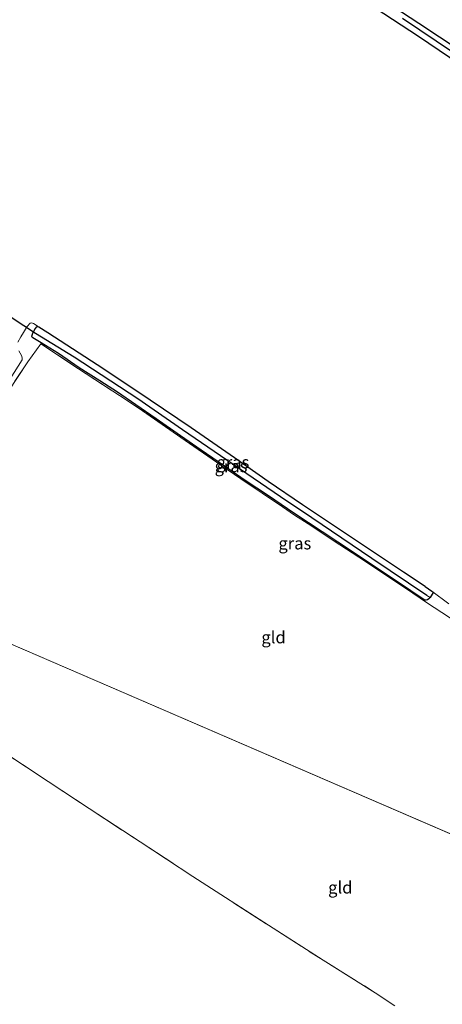
# Model space of a CAD drawing. Units: metres. Extents: x 199990 to 210008, y 437499 to 441117.
# Drawn here: x 200193 to 200280, y 439239 to 439442 of the extents above; entities that cross this region are included whole.
import ezdxf
from ezdxf.enums import TextEntityAlignment as Align

# ---------------------------------------------------------------- set-up
doc = ezdxf.new("R2010")
doc.units = ezdxf.units.M
doc.linetypes.add('IE-TERREINAFSCHEIDING', pattern=[10, 8, -2])
for name, color, linetype, lineweight in [('B-ME-GW-INSTEEKWATERGANG-L-B1', 10, 'Continuous', 25), ('B-ME-GW-WATERGANG-GREPPEL-L-B1', 10, 'Continuous', 25), ('B-ME-IE-GRASLAND-GV-B6', 93, 'Continuous', 18), ('B-ME-IE-GRONDWERKLIJN-GROND_INGERICHT-GV-B6', 253, 'Continuous', 18), ('B-ME-IE-HULPGEOMETRIE-L-B1', 53, 'Continuous', 18), ('B-ME-IE-TERREINAFSCHEIDING-DOORGANG-L-B1', 8, 'IE-TERREINAFSCHEIDING-KUNSTMATIG-OPEN', 18), ('B-ME-IE-TERREINAFSCHEIDING-RASTERHEKWERK-L-B1', 8, 'IE-TERREINAFSCHEIDING', 18), ('B-ME-KW-DUIKER-L-B1', 10, 'Continuous', 25)]:
    doc.layers.add(name, color=color, linetype=linetype, lineweight=lineweight)
doc.styles.add('NLCS-ISO', font='NLCS-ISO.TTF')
doc.linetypes.add('IE-TERREINAFSCHEIDING-KUNSTMATIG-OPEN', pattern='A,7,-1.5,[67,NLCS.SHX,S=0.75,R=0,X=0,Y=0],-1.5', length=10)

msp = doc.modelspace()

# ---------------------------------------------------------------- linework, layer by layer
at = {"layer": 'B-ME-GW-INSTEEKWATERGANG-L-B1'}
msp.add_line((200276.9089, 439325.1852, 9.3772), (200278.3105, 439324.2372, 9.3622), dxfattribs=at)
for points in [[(200266.9099, 439447.0764, 9.4459), (200275.6188, 439441.2541, 9.4459), (200288.1848, 439432.9642, 9.4459), (200296.7025, 439427.0589, 9.4459), (200304.4898, 439422.0018, 9.4459), (200312.3605, 439416.7528, 9.5059), (200318.5059, 439412.8693, 9.6259), (200325.5926, 439408.124, 9.5659), (200332.461, 439403.3304, 9.5059), (200338.7386, 439399.0356, 9.4459), (200344.4172, 439395.222, 9.4459), (200351.5132, 439390.4505, 9.3859), (200358.1947, 439385.7676, 9.3859), (200364.6917, 439381.4773, 9.3859), (200373.2744, 439375.8022, 9.4459), (200382.6677, 439369.2187, 9.4459), (200388.2043, 439365.4727, 9.3859), (200390.8653, 439363.8793, 9.3259), (200395.8051, 439360.8962, 9.1459), (200396.1403, 439360.8237, 9.1459), (200396.4381, 439360.8561, 9.1459), (200396.7244, 439361.0028, 9.1459), (200396.984, 439361.554, 9.1459), (200399.6656, 439369.8768, 9.3859)], [(200389.9658, 439361.7389, 9.3859), (200388.0409, 439363.0036, 9.3859), (200379.2265, 439368.8326, 9.3859), (200367.4187, 439376.9792, 9.3859), (200356.496, 439384.4214, 9.3859), (200344.1533, 439392.5396, 9.3859), (200331.6395, 439400.8481, 9.5059), (200326.6876, 439404.3593, 9.6859), (200324.4945, 439405.8388, 9.6859), (200322.295, 439407.2124, 9.6859), (200314.2824, 439412.5291, 9.6259), (200302.4021, 439420.3836, 9.5659), (200293.998, 439425.9302, 9.5059), (200284.0722, 439432.7672, 9.4459), (200275.5492, 439438.5228, 9.5059), (200266.6199, 439444.3846, 9.4459)], [(200197.3261, 439378.6462, 9.2659), (200197.0496, 439378.6801, 9.2659), (200196.8232, 439378.6142, 9.2659), (200196.614, 439378.3558, 9.2659), (200196.1956, 439377.6222, 9.2659)], [(200276.9089, 439325.1852, 9.3772), (200272.4297, 439328.1611, 9.3559), (200265.4366, 439332.8613, 9.3859), (200251.649, 439342.0485, 9.4459), (200244.6021, 439346.8724, 9.3859), (200237.6075, 439351.7149, 9.2659), (200228.7035, 439357.9203, 9.2059), (200220.2829, 439363.5924, 9.1459), (200210.7537, 439369.9866, 9.2059), (200199.2199, 439377.4747, 9.2359), (200197.3261, 439378.6462, 9.2659)], [(200277.9414, 439322.9411, 9.4609), (200277.626, 439322.6306, 9.4609), (200277.4057, 439322.4861, 9.4609), (200277.1232, 439322.3929, 9.4609), (200276.9045, 439322.3885, 9.4609), (200276.671, 439322.467, 9.4609), (200271.4375, 439325.995, 9.4609), (200262.1469, 439332.1777, 9.4909), (200255.712, 439336.4395, 9.4909), (200249.8717, 439340.2886, 9.4609), (200244.6096, 439343.8954, 9.4609), (200239.8067, 439347.078, 9.3409), (200235.5566, 439349.9652, 9.1909), (200230.8074, 439353.3065, 9.1609), (200226.53, 439356.2501, 9.1609), (200221.5194, 439359.7481, 9.1609), (200217.3443, 439362.6106, 9.1909), (200213.5113, 439365.2129, 9.2809), (200209.8759, 439367.5696, 9.2809), (200205.6824, 439370.2566, 9.3109), (200201.3877, 439373.1867, 9.3709), (200197.8205, 439375.4135, 9.4009), (200196.1019, 439376.4472, 9.3109), (200195.9481, 439376.5907, 9.2959), (200195.9163, 439376.7522, 9.2809), (200195.9577, 439376.9765, 9.2659), (200196.1956, 439377.6222, 9.2659)], [(200278.3105, 439324.2372, 9.3622), (200278.4318, 439324.082, 9.3622), (200278.4515, 439323.8614, 9.3622), (200278.3775, 439323.6257, 9.3772), (200277.9414, 439322.9411, 9.4609)]]:
    msp.add_polyline3d(points, dxfattribs=at)
at = {"layer": 'B-ME-GW-WATERGANG-GREPPEL-L-B1'}
for points in [[(200396.9195, 439359.5659, 8.6359), (200391.897, 439361.9986, 8.6359), (200389.398, 439363.4913, 8.6359), (200378.6596, 439370.7272, 8.8159), (200366.1193, 439379.1892, 8.8159), (200354.1457, 439387.3383, 8.8159), (200341.6593, 439395.7313, 8.8159), (200329.7707, 439403.5577, 8.8159), (200316.7581, 439412.4398, 8.8759), (200305.4168, 439420.0493, 8.8759), (200295.2306, 439426.8054, 8.8759), (200282.7274, 439435.163, 8.8759), (200272.228, 439442.2634, 8.8759)], [(200277.2383, 439323.3407, 8.8159), (200265.899, 439331.0053, 8.8159), (200253.5402, 439339.3495, 8.8159), (200247.1043, 439343.6652, 8.8159), (200237.3411, 439350.364, 8.8159), (200226.9218, 439357.5046, 8.8159), (200217.7339, 439363.865, 8.7559), (200204.6266, 439372.4566, 8.6959), (200196.6305, 439377.3623, 8.6959)]]:
    msp.add_polyline3d(points, dxfattribs=at)
at = {"layer": 'B-ME-IE-GRASLAND-GV-B6'}
for points in [[(200266.9099, 439447.0764, 9.4459), (200275.6188, 439441.2541, 9.4459), (200288.1848, 439432.9642, 9.4459)], [(200284.0722, 439432.7672, 9.4459), (200275.5492, 439438.5228, 9.5059), (200266.6199, 439444.3846, 9.4459)], [(200272.228, 439442.2634, 8.8759), (200282.7274, 439435.163, 8.8759), (200295.2306, 439426.8054, 8.8759), (200305.4168, 439420.0493, 8.8759), (200316.7581, 439412.4398, 8.8759), (200329.7707, 439403.5577, 8.8159), (200341.6593, 439395.7313, 8.8159), (200354.1457, 439387.3383, 8.8159), (200366.1193, 439379.1892, 8.8159), (200378.6596, 439370.7272, 8.8159), (200389.398, 439363.4913, 8.6359), (200391.897, 439361.9986, 8.6359), (200396.9195, 439359.5659, 8.6359), (200396.2385, 439356.4479, 8.6359), (200394.7857, 439351.0695, 8.6359), (200393.4829, 439346.3255, 8.6359), (200392.384, 439341.9188, 8.6359), (200390.8261, 439335.1571, 8.6359), (200390.8897, 439335.04, 8.6359), (200391.0051, 439334.9634, 8.6359)], [(200282.7274, 439435.163, 8.8759), (200272.228, 439442.2634, 8.8759)], [(200193.0116, 439375.5301, 9.5011), (200193.6313, 439376.6769, 9.5011), (200194.9452, 439378.7621, 9.4711), (200195.5344, 439379.4792, 9.4411), (200195.8314, 439379.5115, 9.4411), (200196.219, 439379.3922, 9.4261), (200196.8174, 439379.0318, 9.3811), (200197.3261, 439378.6462, 9.2659), (200197.0496, 439378.6801, 9.2659), (200196.8232, 439378.6142, 9.2659), (200196.614, 439378.3558, 9.2659), (200196.1956, 439377.6222, 9.2659), (200195.9577, 439376.9765, 9.2659), (200195.9163, 439376.7522, 9.2809), (200195.9481, 439376.5907, 9.2959), (200196.1019, 439376.4472, 9.3109), (200197.8205, 439375.4135, 9.4009), (200201.3877, 439373.1867, 9.3709), (200205.6824, 439370.2566, 9.3109), (200209.8759, 439367.5696, 9.2809), (200213.5113, 439365.2129, 9.2809), (200217.3443, 439362.6106, 9.1909), (200221.5194, 439359.7481, 9.1609), (200226.53, 439356.2501, 9.1609), (200230.8074, 439353.3065, 9.1609), (200235.5566, 439349.9652, 9.1909), (200239.8067, 439347.078, 9.3409), (200244.6096, 439343.8954, 9.4609), (200249.8717, 439340.2886, 9.4609), (200255.712, 439336.4395, 9.4909), (200262.1469, 439332.1777, 9.4909), (200271.4375, 439325.995, 9.4609), (200276.671, 439322.467, 9.4609), (200276.9045, 439322.3885, 9.4609), (200277.1232, 439322.3929, 9.4609), (200277.4057, 439322.4861, 9.4609), (200277.626, 439322.6306, 9.4609), (200277.9414, 439322.9411, 9.4609)], [(200277.9414, 439322.9411, 9.4609), (200277.2383, 439323.3407, 8.8159), (200265.899, 439331.0053, 8.8159), (200253.5402, 439339.3495, 8.8159), (200247.1043, 439343.6652, 8.8159), (200237.3411, 439350.364, 8.8159), (200226.9218, 439357.5046, 8.8159), (200217.7339, 439363.865, 8.7559), (200204.6266, 439372.4566, 8.6959), (200196.6305, 439377.3623, 8.6959), (200196.1956, 439377.6222, 9.2659), (200196.614, 439378.3558, 9.2659), (200196.8232, 439378.6142, 9.2659), (200197.0496, 439378.6801, 9.2659), (200197.3261, 439378.6462, 9.2659), (200199.2199, 439377.4747, 9.2359), (200210.7537, 439369.9866, 9.2059), (200220.2829, 439363.5924, 9.1459), (200228.7035, 439357.9203, 9.2059), (200237.6075, 439351.7149, 9.2659), (200244.6021, 439346.8724, 9.3859), (200251.649, 439342.0485, 9.4459), (200265.4366, 439332.8613, 9.3859), (200272.4297, 439328.1611, 9.3559), (200276.9089, 439325.1852, 9.3772), (200278.3105, 439324.2372, 9.3622), (200278.4318, 439324.082, 9.3622), (200278.4515, 439323.8614, 9.3622), (200278.3775, 439323.6257, 9.3772), (200277.9414, 439322.9411, 9.4609)], [(200277.9414, 439322.9411, 9.4609), (200277.626, 439322.6306, 9.4609), (200277.4057, 439322.4861, 9.4609), (200277.1232, 439322.3929, 9.4609), (200276.9045, 439322.3885, 9.4609), (200276.671, 439322.467, 9.4609), (200271.4375, 439325.995, 9.4609), (200262.1469, 439332.1777, 9.4909), (200255.712, 439336.4395, 9.4909), (200249.8717, 439340.2886, 9.4609), (200244.6096, 439343.8954, 9.4609), (200239.8067, 439347.078, 9.3409), (200235.5566, 439349.9652, 9.1909), (200230.8074, 439353.3065, 9.1609), (200226.53, 439356.2501, 9.1609), (200221.5194, 439359.7481, 9.1609), (200217.3443, 439362.6106, 9.1909), (200213.5113, 439365.2129, 9.2809), (200209.8759, 439367.5696, 9.2809), (200205.6824, 439370.2566, 9.3109), (200201.3877, 439373.1867, 9.3709), (200197.8205, 439375.4135, 9.4009), (200196.1019, 439376.4472, 9.3109), (200195.9481, 439376.5907, 9.2959), (200195.9163, 439376.7522, 9.2809), (200195.9577, 439376.9765, 9.2659), (200196.1956, 439377.6222, 9.2659), (200196.6305, 439377.3623, 8.6959), (200204.6266, 439372.4566, 8.6959), (200217.7339, 439363.865, 8.7559), (200226.9218, 439357.5046, 8.8159), (200237.3411, 439350.364, 8.8159), (200247.1043, 439343.6652, 8.8159), (200253.5402, 439339.3495, 8.8159), (200265.899, 439331.0053, 8.8159), (200277.2383, 439323.3407, 8.8159), (200277.9414, 439322.9411, 9.4609)], [(200287.896, 439314.8545, 9.3559), (200280.3528, 439319.8243, 9.5359), (200277.1483, 439321.9099, 9.5359), (200274.358, 439323.8203, 9.5359), (200269.2303, 439327.2742, 9.5359), (200264.3781, 439330.4891, 9.5359), (200258.1725, 439334.5419, 9.5359), (200252.833, 439338.0966, 9.4759), (200250.0092, 439339.9363, 9.5359), (200247.5028, 439341.6251, 9.5359), (200238.9656, 439347.3703, 9.3559), (200234.8201, 439350.2061, 9.1759), (200226.5803, 439355.9397, 9.1759), (200217.9784, 439361.8671, 9.2359), (200213.9227, 439364.5736, 9.2959), (200205.5309, 439370.0333, 9.4159), (200197.765, 439375.2172, 9.4759), (200195.0546, 439371.5007, 9.5359), (200186.921, 439359.1888, 9.5359)], [(200189.7867, 439365.4161, 9.5611), (200193.8789, 439371.899, 9.5011), (200193.9358, 439372.316, 9.5011), (200193.8076, 439372.7997, 9.5011), (200193.2409, 439373.7519, 9.5011)], [(200277.9414, 439322.9411, 9.4609), (200278.3775, 439323.6257, 9.3772), (200278.4515, 439323.8614, 9.3622), (200278.4318, 439324.082, 9.3622), (200278.3105, 439324.2372, 9.3622), (200281.7666, 439321.6532, 9.3859)]]:
    msp.add_polyline3d(points, dxfattribs=at)
at = {"layer": 'B-ME-IE-GRONDWERKLIJN-GROND_INGERICHT-GV-B6'}
for points in [[(200288.1848, 439432.9642, 9.4459), (200275.6188, 439441.2541, 9.4459), (200266.9099, 439447.0764, 9.4459)], [(200266.6199, 439444.3846, 9.4459), (200275.5492, 439438.5228, 9.5059), (200284.0722, 439432.7672, 9.4459)], [(200281.7666, 439321.6532, 9.3859), (200278.3105, 439324.2372, 9.3622), (200276.9089, 439325.1852, 9.3772), (200272.4297, 439328.1611, 9.3559), (200265.4366, 439332.8613, 9.3859), (200251.649, 439342.0485, 9.4459), (200244.6021, 439346.8724, 9.3859), (200237.6075, 439351.7149, 9.2659), (200228.7035, 439357.9203, 9.2059), (200220.2829, 439363.5924, 9.1459), (200210.7537, 439369.9866, 9.2059), (200199.2199, 439377.4747, 9.2359), (200197.3261, 439378.6462, 9.2659), (200196.8174, 439379.0318, 9.3811), (200196.219, 439379.3922, 9.4261), (200195.8314, 439379.5115, 9.4411), (200195.5344, 439379.4792, 9.4411), (200194.9452, 439378.7621, 9.4711), (200193.6313, 439376.6769, 9.5011), (200193.0116, 439375.5301, 9.5011)], [(200186.921, 439359.1888, 9.5359), (200195.0546, 439371.5007, 9.5359), (200197.765, 439375.2172, 9.4759), (200205.5309, 439370.0333, 9.4159), (200213.9227, 439364.5736, 9.2959), (200217.9784, 439361.8671, 9.2359), (200226.5803, 439355.9397, 9.1759), (200234.8201, 439350.2061, 9.1759), (200238.9656, 439347.3703, 9.3559), (200247.5028, 439341.6251, 9.5359), (200250.0092, 439339.9363, 9.5359), (200252.833, 439338.0966, 9.4759), (200258.1725, 439334.5419, 9.5359), (200264.3781, 439330.4891, 9.5359), (200269.2303, 439327.2742, 9.5359), (200274.358, 439323.8203, 9.5359), (200277.1483, 439321.9099, 9.5359), (200280.3528, 439319.8243, 9.5359), (200287.896, 439314.8545, 9.3559)], [(200193.2409, 439373.7519, 9.5011), (200193.8076, 439372.7997, 9.5011), (200193.9358, 439372.316, 9.5011), (200193.8789, 439371.899, 9.5011), (200189.7867, 439365.4161, 9.5611)], [(200270.6808, 439238.8127, 9.5959), (200266.6387, 439241.5011, 9.5959), (200255.9002, 439248.2046, 9.5959), (200244.6262, 439255.422, 9.5959), (200229.0525, 439265.4398, 9.5959), (200218.2351, 439272.5702, 9.5959), (200207.7021, 439279.4789, 9.5959), (200199.2348, 439285.0383, 9.5959), (200185.606, 439294.0454, 9.5959), (200175.4904, 439300.6476, 9.5959), (200166.5333, 439306.6345, 9.5959), (200156.3712, 439313.3669, 9.5959), (200160.1073, 439319.2199, 9.6559), (200164.1122, 439325.2275, 9.6138), (200313.2762, 439260.7513, 9.6559), (200305.3975, 439244.4133, 9.6559), (200316.4286, 439236.505, 9.6559)], [(200313.2762, 439260.7513, 9.6559), (200164.1122, 439325.2275, 9.6138)], [(200103.4057, 439235.3241, 9.5359), (200108.3148, 439242.5864, 9.5359), (200113.128, 439249.8294, 9.5359), (200118.0337, 439257.2667, 9.5359), (200121.963, 439263.1536, 9.5359), (200126.645, 439269.9389, 9.5959), (200131.7996, 439277.6261, 9.5959), (200136.6229, 439284.7992, 9.5959), (200142.05, 439292.4216, 9.5959), (200147.531, 439300.4284, 9.5359), (200150.3301, 439304.5517, 9.5359), (200156.3712, 439313.3669, 9.5959), (200166.5333, 439306.6345, 9.5959), (200175.4904, 439300.6476, 9.5959), (200185.606, 439294.0454, 9.5959), (200199.2348, 439285.0383, 9.5959), (200207.7021, 439279.4789, 9.5959), (200218.2351, 439272.5702, 9.5959), (200229.0525, 439265.4398, 9.5959), (200244.6262, 439255.422, 9.5959), (200255.9002, 439248.2046, 9.5959), (200266.6387, 439241.5011, 9.5959), (200270.6808, 439238.8127, 9.5959)]]:
    msp.add_polyline3d(points, dxfattribs=at)
at = {"layer": 'B-ME-IE-HULPGEOMETRIE-L-B1'}
for p, q in [((200196.6305, 439377.3623, 8.6959), (200196.1956, 439377.6222, 9.2659)), ((200164.1122, 439325.2275, 9.6138), (200313.2762, 439260.7513, 9.6559))]:
    msp.add_line(p, q, dxfattribs=at)
at = {"layer": 'B-ME-IE-TERREINAFSCHEIDING-DOORGANG-L-B1'}
msp.add_line((200280.3528, 439319.8243, 9.5359), (200277.1483, 439321.9099, 9.5359), dxfattribs=at)
at = {"layer": 'B-ME-IE-TERREINAFSCHEIDING-RASTERHEKWERK-L-B1'}
for points in [[(200173.1434, 439338.7356, 9.4759), (200179.4419, 439348.2116, 9.4759), (200186.921, 439359.1888, 9.5359), (200195.0546, 439371.5007, 9.5359), (200197.765, 439375.2172, 9.4759)], [(200197.765, 439375.2172, 9.4759), (200205.5309, 439370.0333, 9.4159), (200213.9227, 439364.5736, 9.2959), (200217.9784, 439361.8671, 9.2359), (200226.5803, 439355.9397, 9.1759), (200234.8201, 439350.2061, 9.1759), (200238.9656, 439347.3703, 9.3559), (200247.5028, 439341.6251, 9.5359), (200250.0092, 439339.9363, 9.5359), (200252.833, 439338.0966, 9.4759), (200258.1725, 439334.5419, 9.5359), (200264.3781, 439330.4891, 9.5359), (200269.2303, 439327.2742, 9.5359), (200274.358, 439323.8203, 9.5359), (200277.1483, 439321.9099, 9.5359)], [(200280.3528, 439319.8243, 9.5359), (200287.896, 439314.8545, 9.3559), (200291.8626, 439312.2336, 9.2959), (200295.5636, 439309.7822, 9.2959), (200302.5666, 439305.1773, 9.2959), (200306.4164, 439302.7202, 9.2959), (200310.6031, 439300.0164, 9.2959), (200314.1167, 439297.7622, 9.2959), (200317.9665, 439295.3051, 9.2959), (200321.8255, 439292.8219, 9.2959), (200328.0589, 439288.6909, 9.2959)], [(200156.3712, 439313.3669, 9.5959), (200166.5333, 439306.6345, 9.5959), (200175.4904, 439300.6476, 9.5959), (200185.606, 439294.0454, 9.5959), (200199.2348, 439285.0383, 9.5959), (200207.7021, 439279.4789, 9.5959), (200218.2351, 439272.5702, 9.5959), (200229.0525, 439265.4398, 9.5959), (200244.6262, 439255.422, 9.5959), (200255.9002, 439248.2046, 9.5959), (200266.6387, 439241.5011, 9.5959), (200270.6808, 439238.8127, 9.5959)]]:
    msp.add_polyline3d(points, dxfattribs=at)
at = {"layer": 'B-ME-KW-DUIKER-L-B1'}
msp.add_line((200196.6305, 439377.3623, 8.6959), (200189.1681, 439382.2203, 8.8159), dxfattribs=at)

# ---------------------------------------------------------------- texts
at = {"layer": 'B-ME-IE-GRASLAND-GV-B6', "ltscale": 0.2, "style": 'NLCS-ISO'}
for p in [(200237.32355, 439350.8106), (200236.92885, 439350.00535), (200250.06565, 439334.1012)]:
    msp.add_text('gras', height=2.5, dxfattribs=at).set_placement(p, align=Align.MIDDLE_CENTER)
at = {"layer": 'B-ME-IE-GRONDWERKLIJN-GROND_INGERICHT-GV-B6', "ltscale": 0.2, "style": 'NLCS-ISO'}
for p in [(200245.68015, 439314.74168), (200259.42432, 439263.19016)]:
    msp.add_text('gld', height=2.5, dxfattribs=at).set_placement(p, align=Align.MIDDLE_CENTER)

doc.saveas('drawing.dxf')
